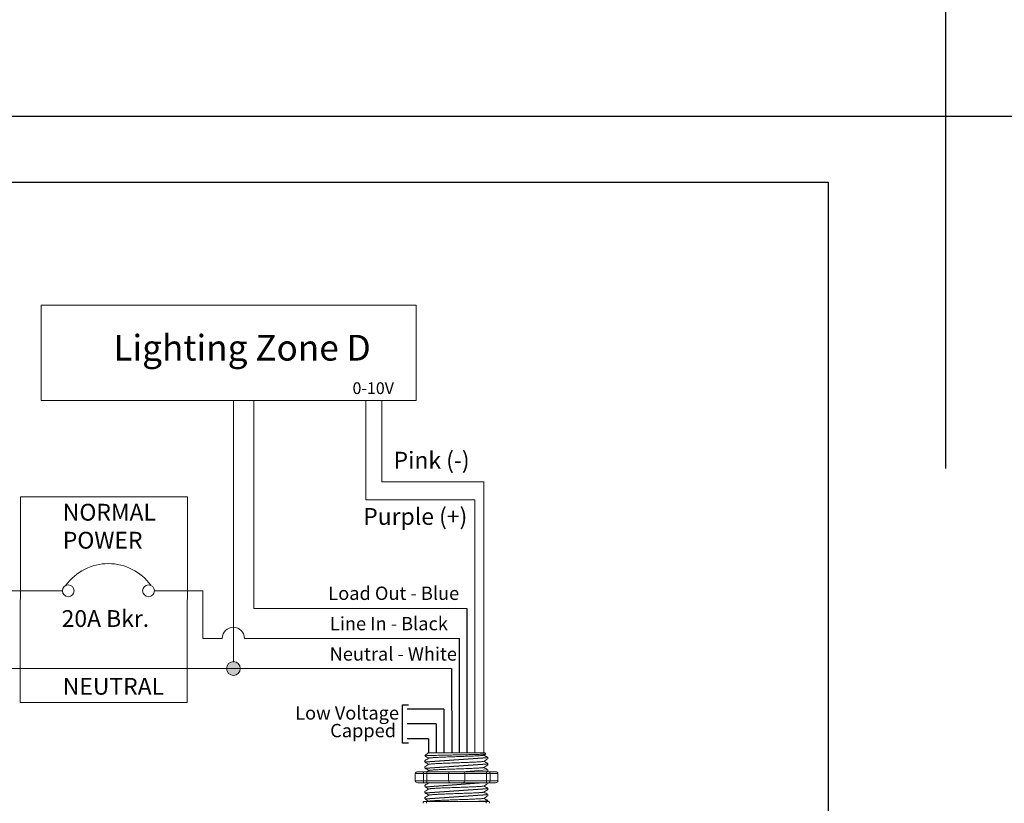
# Model space of a CAD drawing. Units: inches. Extents: x 838 to 1275, y -791 to -286.
# Drawn here: x 1038 to 1051, y -778 to -767 of the extents above; entities that cross this region are included whole.
import ezdxf

# ---------------------------------------------------------------- set-up
doc = ezdxf.new("R2010")
doc.units = ezdxf.units.IN
doc.header["$MEASUREMENT"] = 0
for name, color, linetype in [('1', 7, 'Continuous'), ('5 BORDER', 250, 'Continuous'), ('Rev B', 7, 'Continuous'), ('TXT', 7, 'Continuous'), ('Wiring', 7, 'Continuous')]:
    doc.layers.add(name, color=color, linetype=linetype)
doc.styles.get("Standard").update_dxf_attribs({"font": 'arial.ttf'})

msp = doc.modelspace()

# ---------------------------------------------------------------- hatches: boundary and pattern name
at = {"layer": 'Wiring', "lineweight": 13}
h = msp.add_hatch(color=0, dxfattribs=at)
edge = h.paths.add_edge_path()
edge.add_arc((1040.827, -775.995), 0.0934, 0, 360)

# ---------------------------------------------------------------- linework, layer by layer
for p, q in [((1043.991, -775.182), (1043.991, -777.136)), ((1043.887, -775.585), (1043.887, -777.136)), ((1043.782, -775.995), (1043.784, -777.136)), ((1043.118, -777.004), (1043.118, -776.488)), ((1043.118, -776.488), (1043.198, -776.488)), ((1043.678, -776.546), (1043.183, -776.546)), ((1043.678, -776.546), (1043.678, -777.136)), ((1043.574, -776.746), (1043.183, -776.746)), ((1043.574, -776.746), (1043.574, -777.136)), ((1043.47, -776.946), (1043.183, -776.946)), ((1043.47, -776.946), (1043.471, -777.136)), ((1043.198, -777.004), (1043.118, -777.004))]:
    msp.add_line(p, q)
at = {"lineweight": 9}
for p, q in [((1043.464, -777.136), (1043.422, -777.178)), ((1043.422, -777.178), (1043.422, -777.178)), ((1043.59, -777.136), (1043.468, -777.136)), ((1043.59, -777.136), (1043.468, -777.136)), ((1043.639, -777.136), (1043.589, -777.137)), ((1043.639, -777.136), (1043.589, -777.137)), ((1043.708, -777.136), (1043.649, -777.136)), ((1043.708, -777.136), (1043.649, -777.136)), ((1043.826, -777.136), (1043.822, -777.136)), ((1043.826, -777.136), (1043.822, -777.136)), ((1043.921, -777.136), (1043.831, -777.136)), ((1043.921, -777.136), (1043.831, -777.136)), ((1043.942, -777.136), (1043.942, -777.136)), ((1043.942, -777.136), (1043.979, -777.136)), ((1043.942, -777.136), (1043.942, -777.136)), ((1043.942, -777.136), (1043.979, -777.136)), ((1043.942, -777.136), (1043.942, -777.136)), ((1043.942, -777.136), (1043.942, -777.136)), ((1044.069, -777.136), (1043.982, -777.136)), ((1044.069, -777.136), (1043.982, -777.136)), ((1044.223, -777.136), (1044.076, -777.136)), ((1044.223, -777.136), (1044.076, -777.136)), ((1044.216, -777.17), (1044.245, -777.153)), ((1044.219, -777.168), (1044.273, -777.199)), ((1044.236, -777.178), (1044.219, -777.168)), ((1044.219, -777.168), (1044.219, -777.168)), ((1044.247, -777.152), (1044.231, -777.136)), ((1044.273, -777.22), (1044.273, -777.199)), ((1043.422, -777.241), (1043.422, -777.262)), ((1043.422, -777.324), (1043.422, -777.345)), ((1044.273, -777.304), (1044.273, -777.283)), ((1044.273, -777.387), (1044.273, -777.366)), ((1043.422, -777.575), (1043.422, -777.595)), ((1044.273, -777.554), (1044.273, -777.543)), ((1044.273, -777.637), (1044.273, -777.616)), ((1043.422, -777.658), (1043.422, -777.679)), ((1043.422, -777.742), (1043.422, -777.762)), ((1044.273, -777.721), (1044.273, -777.7)), ((1043.405, -777.796), (1043.448, -777.796)), ((1044.247, -777.796), (1044.29, -777.796)), ((1044.273, -777.796), (1044.273, -777.783))]:
    msp.add_line(p, q, dxfattribs=at)
at = {"color": 7, "linetype": 'Continuous', "lineweight": 9}
for p, q in [((1043.464, -777.136), (1044.231, -777.136)), ((1043.464, -777.136), (1044.231, -777.136)), ((1043.464, -777.136), (1044.231, -777.136)), ((1043.448, -777.796), (1043.764, -777.796)), ((1043.764, -777.796), (1043.931, -777.796)), ((1043.931, -777.796), (1044.247, -777.796))]:
    msp.add_line(p, q, dxfattribs=at)
at = {"color": 250, "lineweight": 9}
msp.add_line((1043.766, -777.136), (1043.713, -777.136), dxfattribs=at)
msp.add_line((1043.766, -777.136), (1043.713, -777.136), dxfattribs=at)
at = {"color": 7, "lineweight": 9}
msp.add_line((1043.768, -777.136), (1043.816, -777.136), dxfattribs=at)
at = {"lineweight": 15}
for p, q in [((1043.291, -777.518), (1043.291, -777.418)), ((1043.4, -777.418), (1043.291, -777.418)), ((1043.325, -777.393), (1043.409, -777.393)), ((1043.4, -777.518), (1043.4, -777.418)), ((1043.446, -777.418), (1043.4, -777.418)), ((1043.446, -777.518), (1043.446, -777.418)), ((1043.743, -777.418), (1043.446, -777.418)), ((1043.743, -777.518), (1043.743, -777.418)), ((1043.96, -777.418), (1043.743, -777.418)), ((1044.256, -777.418), (1043.96, -777.418)), ((1043.96, -777.518), (1043.96, -777.418)), ((1044.256, -777.518), (1044.256, -777.418)), ((1044.303, -777.418), (1044.256, -777.418)), ((1044.293, -777.393), (1044.377, -777.393)), ((1044.411, -777.418), (1044.303, -777.418)), ((1044.303, -777.518), (1044.303, -777.418)), ((1044.411, -777.518), (1044.411, -777.418)), ((1043.4, -777.518), (1043.291, -777.518)), ((1043.325, -777.543), (1043.409, -777.543)), ((1043.446, -777.518), (1043.4, -777.518)), ((1043.743, -777.518), (1043.446, -777.518)), ((1043.96, -777.518), (1043.743, -777.518)), ((1044.256, -777.518), (1043.96, -777.518)), ((1044.303, -777.518), (1044.256, -777.518)), ((1044.293, -777.543), (1044.377, -777.543)), ((1044.411, -777.518), (1044.303, -777.518))]:
    msp.add_line(p, q, dxfattribs=at)
msp.add_lwpolyline([(1006.711, -769.406), (1048.882, -769.406), (1048.882, -789.36), (1006.711, -789.36)], close=True)
at = {"lineweight": 9, "flags": 128}
msp.add_lwpolyline([(1044.219, -777.168), (1044.226, -777.164), (1044.233, -777.16), (1044.238, -777.157), (1044.242, -777.155), (1044.245, -777.153), (1044.246, -777.153)], dxfattribs=at)
at = {"lineweight": 15}
for centre, start, end in [((1043.768, -777.418), 90, 180), ((1043.934, -777.418), 0, 90), ((1043.768, -777.518), 180, 270), ((1043.934, -777.518), 270, 0)]:
    msp.add_arc(centre, 0.025, start, end, dxfattribs=at)
at = {"lineweight": 9}
for centre, major_axis, ratio, start_param, end_param in [((1043.848, -776.955), (0.425, -0.245), 0.000001, 0, 0.41877), ((1043.405, -777.821), (0, -0.025), 0.366025, 3.141593, 4.712389), ((1044.29, -777.821), (0, -0.025), 0.366025, 1.570796, 3.141593)]:
    msp.add_ellipse(centre, major_axis=major_axis, ratio=ratio, start_param=start_param, end_param=end_param, dxfattribs=at)
at = {"lineweight": 15}
for centre, major_axis, ratio, start_param, end_param in [((1043.325, -777.418), (-0.0342, 0), 0.732051, 4.712389, 6.283185), ((1043.409, -777.418), (0, -0.025), 0.366025, 3.141593, 4.712389), ((1044.293, -777.418), (0, -0.025), 0.366025, 1.570796, 3.141593), ((1044.377, -777.418), (-0.0342, 0), 0.732051, 3.141593, 4.712389)]:
    msp.add_ellipse(centre, major_axis=major_axis, ratio=ratio, start_param=start_param, end_param=end_param, dxfattribs=at)
at = {"lineweight": 15, "extrusion": (0, 0, -1)}
for centre, major_axis, ratio, start_param, end_param in [((1043.325, -777.518), (-0.0342, 0), 0.732051, 4.712389, 6.283185), ((1043.409, -777.518), (0, 0.025), 0.366025, 3.141593, 4.712389), ((1044.293, -777.518), (0, 0.025), 0.366025, 1.570796, 3.141593), ((1044.377, -777.518), (-0.0342, 0), 0.732051, 3.141593, 4.712389)]:
    msp.add_ellipse(centre, major_axis=major_axis, ratio=ratio, start_param=start_param, end_param=end_param, dxfattribs=at)
at = {"color": 7, "linetype": 'Continuous', "lineweight": 9}
for points, knots in [([(1044.247, -777.152), (1044.247, -777.152), (1044.245, -777.153), (1044.238, -777.154), (1044.235, -777.154), (1044.228, -777.155), (1044.223, -777.155), (1044.208, -777.156), (1044.196, -777.156), (1044.174, -777.157), (1044.166, -777.157), (1044.149, -777.158), (1044.14, -777.158), (1044.111, -777.159), (1044.091, -777.16), (1044.057, -777.161), (1044.046, -777.161), (1044.022, -777.161), (1044.01, -777.162), (1043.985, -777.162), (1043.973, -777.162), (1043.947, -777.163), (1043.934, -777.163), (1043.894, -777.164), (1043.868, -777.165), (1043.827, -777.166), (1043.814, -777.166), (1043.787, -777.166), (1043.774, -777.167), (1043.734, -777.167), (1043.709, -777.168), (1043.671, -777.169), (1043.659, -777.169), (1043.635, -777.17), (1043.612, -777.17), (1043.59, -777.171), (1043.569, -777.171), (1043.559, -777.171), (1043.53, -777.172), (1043.513, -777.173), (1043.49, -777.174), (1043.483, -777.174), (1043.47, -777.174), (1043.464, -777.175), (1043.447, -777.176), (1043.439, -777.176), (1043.427, -777.177), (1043.423, -777.178), (1043.422, -777.178)], [0, 0, 0, 0, 0.0625, 0.0625, 0.09375, 0.09375, 0.125, 0.125, 0.1875, 0.1875, 0.21875, 0.21875, 0.25, 0.25, 0.3125, 0.3125, 0.34375, 0.34375, 0.375, 0.375, 0.40625, 0.40625, 0.4375, 0.4375, 0.5, 0.5, 0.53125, 0.53125, 0.5625, 0.5625, 0.625, 0.625, 0.65625, 0.65625, 0.6875, 0.71875, 0.71875, 0.75, 0.75, 0.8125, 0.8125, 0.84375, 0.84375, 0.875, 0.875, 0.9375, 0.9375, 1, 1, 1, 1]), ([(1044.216, -777.17), (1044.214, -777.17), (1044.21, -777.171), (1044.199, -777.173), (1044.183, -777.174), (1044.163, -777.176), (1044.139, -777.177), (1044.111, -777.178), (1044.08, -777.18), (1044.045, -777.182), (1044.009, -777.183), (1043.97, -777.184), (1043.931, -777.186), (1043.89, -777.187), (1043.848, -777.189), (1043.806, -777.19), (1043.765, -777.192), (1043.725, -777.193), (1043.687, -777.195), (1043.65, -777.196), (1043.616, -777.198), (1043.585, -777.199), (1043.557, -777.201), (1043.533, -777.202), (1043.513, -777.204), (1043.497, -777.205), (1043.485, -777.207), (1043.479, -777.208), (1043.478, -777.209), (1043.478, -777.209)], [0, 0, 0, 0, 0.034103, 0.07233, 0.110507, 0.148394, 0.185865, 0.223665, 0.261804, 0.30004, 0.33813, 0.375835, 0.413349, 0.451313, 0.48952, 0.527727, 0.565691, 0.603205, 0.64091, 0.679, 0.717236, 0.755375, 0.793175, 0.830646, 0.868533, 0.90671, 0.944937, 0.982968, 1, 1, 1, 1]), ([(1044.216, -777.253), (1044.214, -777.254), (1044.21, -777.255), (1044.199, -777.256), (1044.183, -777.257), (1044.163, -777.259), (1044.139, -777.26), (1044.111, -777.262), (1044.08, -777.263), (1044.045, -777.265), (1044.009, -777.266), (1043.97, -777.268), (1043.931, -777.269), (1043.89, -777.271), (1043.848, -777.272), (1043.806, -777.274), (1043.765, -777.275), (1043.725, -777.277), (1043.687, -777.278), (1043.65, -777.28), (1043.616, -777.281), (1043.585, -777.283), (1043.557, -777.284), (1043.533, -777.286), (1043.513, -777.287), (1043.497, -777.289), (1043.485, -777.29), (1043.479, -777.291), (1043.478, -777.292), (1043.478, -777.292)], [0, 0, 0, 0, 0.034103, 0.07233, 0.110507, 0.148394, 0.185865, 0.223665, 0.261804, 0.30004, 0.33813, 0.375835, 0.413349, 0.451313, 0.48952, 0.527727, 0.565691, 0.603205, 0.64091, 0.679, 0.717236, 0.755375, 0.793175, 0.830646, 0.868533, 0.90671, 0.944937, 0.982968, 1, 1, 1, 1]), ([(1044.216, -777.337), (1044.214, -777.337), (1044.21, -777.338), (1044.199, -777.339), (1044.183, -777.341), (1044.163, -777.342), (1044.139, -777.344), (1044.111, -777.345), (1044.08, -777.347), (1044.045, -777.348), (1044.009, -777.35), (1043.97, -777.351), (1043.931, -777.353), (1043.89, -777.354), (1043.848, -777.356), (1043.806, -777.357), (1043.765, -777.359), (1043.725, -777.36), (1043.687, -777.362), (1043.65, -777.363), (1043.616, -777.365), (1043.585, -777.366), (1043.557, -777.368), (1043.533, -777.369), (1043.513, -777.371), (1043.497, -777.372), (1043.485, -777.374), (1043.479, -777.375), (1043.478, -777.376), (1043.478, -777.376)], [0, 0, 0, 0, 0.034103, 0.07233, 0.110507, 0.148394, 0.185865, 0.223665, 0.261804, 0.30004, 0.33813, 0.375835, 0.413349, 0.451313, 0.48952, 0.527727, 0.565691, 0.603205, 0.64091, 0.679, 0.717236, 0.755375, 0.793175, 0.830646, 0.868533, 0.90671, 0.944937, 0.982968, 1, 1, 1, 1]), ([(1044.216, -777.587), (1044.214, -777.587), (1044.21, -777.588), (1044.199, -777.59), (1044.183, -777.591), (1044.163, -777.593), (1044.139, -777.594), (1044.111, -777.596), (1044.08, -777.597), (1044.045, -777.599), (1044.009, -777.6), (1043.97, -777.602), (1043.931, -777.603), (1043.89, -777.605), (1043.848, -777.606), (1043.806, -777.608), (1043.765, -777.609), (1043.725, -777.61), (1043.687, -777.612), (1043.65, -777.613), (1043.616, -777.615), (1043.585, -777.617), (1043.557, -777.618), (1043.533, -777.619), (1043.513, -777.621), (1043.497, -777.622), (1043.485, -777.624), (1043.479, -777.625), (1043.478, -777.626), (1043.478, -777.626)], [0, 0, 0, 0, 0.034103, 0.07233, 0.110507, 0.148394, 0.185865, 0.223665, 0.261804, 0.30004, 0.33813, 0.375835, 0.413349, 0.451313, 0.48952, 0.527727, 0.565691, 0.603205, 0.64091, 0.679, 0.717236, 0.755375, 0.793175, 0.830646, 0.868533, 0.90671, 0.944937, 0.982968, 1, 1, 1, 1]), ([(1044.216, -777.67), (1044.214, -777.671), (1044.21, -777.672), (1044.199, -777.673), (1044.183, -777.675), (1044.163, -777.676), (1044.139, -777.678), (1044.111, -777.679), (1044.08, -777.681), (1044.045, -777.682), (1044.009, -777.684), (1043.97, -777.685), (1043.931, -777.686), (1043.89, -777.688), (1043.848, -777.689), (1043.806, -777.691), (1043.765, -777.692), (1043.725, -777.694), (1043.687, -777.695), (1043.65, -777.697), (1043.616, -777.698), (1043.585, -777.7), (1043.557, -777.701), (1043.533, -777.703), (1043.513, -777.704), (1043.497, -777.706), (1043.485, -777.707), (1043.479, -777.709), (1043.478, -777.709), (1043.478, -777.71)], [0, 0, 0, 0, 0.034103, 0.07233, 0.110507, 0.148394, 0.185865, 0.223665, 0.261804, 0.30004, 0.33813, 0.375835, 0.413349, 0.451313, 0.48952, 0.527727, 0.565691, 0.603205, 0.64091, 0.679, 0.717236, 0.755375, 0.793175, 0.830646, 0.868533, 0.90671, 0.944937, 0.982968, 1, 1, 1, 1]), ([(1044.216, -777.754), (1044.214, -777.754), (1044.21, -777.755), (1044.199, -777.756), (1044.183, -777.758), (1044.163, -777.76), (1044.139, -777.761), (1044.111, -777.762), (1044.08, -777.764), (1044.045, -777.765), (1044.009, -777.767), (1043.97, -777.768), (1043.931, -777.77), (1043.89, -777.771), (1043.848, -777.773), (1043.806, -777.774), (1043.765, -777.776), (1043.725, -777.777), (1043.687, -777.779), (1043.65, -777.78), (1043.616, -777.782), (1043.585, -777.783), (1043.557, -777.785), (1043.533, -777.786), (1043.513, -777.788), (1043.497, -777.789), (1043.485, -777.791), (1043.479, -777.792), (1043.478, -777.793), (1043.478, -777.793)], [0, 0, 0, 0, 0.034103, 0.07233, 0.110507, 0.148394, 0.185865, 0.223665, 0.261804, 0.30004, 0.33813, 0.375835, 0.413349, 0.451313, 0.48952, 0.527727, 0.565691, 0.603205, 0.64091, 0.679, 0.717236, 0.755375, 0.793175, 0.830646, 0.868533, 0.90671, 0.944937, 0.982968, 1, 1, 1, 1]), ([(1044.101, -777.796), (1044.107, -777.795), (1044.123, -777.795), (1044.149, -777.794), (1044.177, -777.792), (1044.202, -777.791), (1044.223, -777.79), (1044.241, -777.789), (1044.256, -777.787), (1044.266, -777.786), (1044.272, -777.785), (1044.274, -777.783), (1044.273, -777.782), (1044.27, -777.782), (1044.27, -777.782)], [0.6773349, 0.6773349, 0.6773349, 0.6773349, 0.6925379, 0.7227964, 0.7528202, 0.7825428, 0.8125027, 0.8427258, 0.8730674, 0.9033792, 0.9335141, 0.9633297, 0.9931454, 1, 1, 1, 1])]:
    msp.add_open_spline(points, degree=3, knots=knots, dxfattribs=at)
at = {"lineweight": 9}
for points, knots in [([(1043.422, -777.178), (1043.422, -777.178), (1043.422, -777.179), (1043.423, -777.179), (1043.423, -777.179)], [0, 0, 0, 0, 0.226338, 1, 1, 1, 1]), ([(1043.423, -777.179), (1043.432, -777.184), (1043.449, -777.194), (1043.467, -777.204), (1043.476, -777.21)], [0, 0, 0, 0, 0.471779, 1, 1, 1, 1]), ([(1043.477, -777.209), (1043.468, -777.215), (1043.45, -777.225), (1043.432, -777.235), (1043.423, -777.24)], [0, 0, 0, 0, 0.540083, 1, 1, 1, 1]), ([(1044.216, -777.253), (1044.226, -777.247), (1044.244, -777.237), (1044.262, -777.227), (1044.27, -777.222)], [0, 0, 0, 0, 0.539064, 1, 1, 1, 1]), ([(1043.423, -777.263), (1043.432, -777.268), (1043.449, -777.278), (1043.467, -777.288), (1043.476, -777.293)], [0, 0, 0, 0, 0.471779, 1, 1, 1, 1]), ([(1043.477, -777.292), (1043.468, -777.298), (1043.45, -777.308), (1043.432, -777.319), (1043.423, -777.324)], [0, 0, 0, 0, 0.540083, 1, 1, 1, 1]), ([(1043.423, -777.346), (1043.432, -777.351), (1043.449, -777.361), (1043.467, -777.371), (1043.476, -777.377)], [0, 0, 0, 0, 0.471779, 1, 1, 1, 1]), ([(1044.216, -777.337), (1044.226, -777.331), (1044.244, -777.32), (1044.262, -777.31), (1044.27, -777.305)], [0, 0, 0, 0, 0.539064, 1, 1, 1, 1]), ([(1044.27, -777.281), (1044.262, -777.276), (1044.245, -777.266), (1044.228, -777.257), (1044.219, -777.251)], [0, 0, 0, 0, 0.485943, 1, 1, 1, 1]), ([(1044.27, -777.364), (1044.262, -777.36), (1044.245, -777.35), (1044.228, -777.34), (1044.219, -777.335)], [0, 0, 0, 0, 0.485943, 1, 1, 1, 1]), ([(1043.477, -777.543), (1043.468, -777.548), (1043.45, -777.559), (1043.432, -777.569), (1043.423, -777.574)], [0, 0, 0, 0, 0.540083, 1, 1, 1, 1]), ([(1043.423, -777.596), (1043.432, -777.601), (1043.449, -777.611), (1043.467, -777.622), (1043.476, -777.627)], [0, 0, 0, 0, 0.471779, 1, 1, 1, 1]), ([(1043.477, -777.626), (1043.468, -777.632), (1043.45, -777.642), (1043.432, -777.652), (1043.423, -777.657)], [0, 0, 0, 0, 0.540083, 1, 1, 1, 1]), ([(1044.216, -777.587), (1044.226, -777.581), (1044.244, -777.571), (1044.262, -777.56), (1044.27, -777.555)], [0, 0, 0, 0, 0.539064, 1, 1, 1, 1]), ([(1044.27, -777.615), (1044.262, -777.61), (1044.245, -777.6), (1044.228, -777.59), (1044.219, -777.585)], [0, 0, 0, 0, 0.485943, 1, 1, 1, 1]), ([(1043.423, -777.68), (1043.432, -777.685), (1043.449, -777.695), (1043.467, -777.705), (1043.476, -777.71)], [0, 0, 0, 0, 0.471779, 1, 1, 1, 1]), ([(1043.477, -777.71), (1043.468, -777.715), (1043.45, -777.726), (1043.432, -777.736), (1043.423, -777.741)], [0, 0, 0, 0, 0.540083, 1, 1, 1, 1]), ([(1043.423, -777.763), (1043.432, -777.768), (1043.449, -777.778), (1043.467, -777.788), (1043.476, -777.794)], [0, 0, 0, 0, 0.471779, 1, 1, 1, 1]), ([(1044.216, -777.67), (1044.226, -777.665), (1044.244, -777.654), (1044.262, -777.644), (1044.27, -777.639)], [0, 0, 0, 0, 0.539064, 1, 1, 1, 1]), ([(1044.216, -777.754), (1044.226, -777.748), (1044.244, -777.738), (1044.262, -777.727), (1044.27, -777.722)], [0, 0, 0, 0, 0.539064, 1, 1, 1, 1]), ([(1044.27, -777.698), (1044.262, -777.693), (1044.245, -777.684), (1044.228, -777.674), (1044.219, -777.669)], [0, 0, 0, 0, 0.485943, 1, 1, 1, 1]), ([(1044.27, -777.782), (1044.262, -777.777), (1044.245, -777.767), (1044.228, -777.757), (1044.219, -777.752)], [0, 0, 0, 0, 0.485943, 1, 1, 1, 1]), ([(1043.443, -777.821), (1043.443, -777.817), (1043.443, -777.813), (1043.443, -777.807), (1043.444, -777.804), (1043.445, -777.798), (1043.447, -777.796), (1043.448, -777.796)], [0, 0, 0, 0, 0.25, 0.25, 0.5, 0.5, 1, 1, 1, 1]), ([(1044.253, -777.821), (1044.253, -777.817), (1044.253, -777.813), (1044.252, -777.807), (1044.252, -777.804), (1044.25, -777.798), (1044.249, -777.796), (1044.247, -777.796)], [0, 0, 0, 0, 0.25, 0.25, 0.5, 0.5, 1, 1, 1, 1])]:
    msp.add_open_spline(points, degree=3, knots=knots, dxfattribs=at)
at = {"lineweight": 15}
for points, knots in [([(1043.446, -777.418), (1043.446, -777.414), (1043.446, -777.411), (1043.447, -777.404), (1043.447, -777.401), (1043.449, -777.395), (1043.45, -777.393), (1043.451, -777.393)], [0, 0, 0, 0, 0.25, 0.25, 0.5, 0.5, 1, 1, 1, 1]), ([(1043.477, -777.376), (1043.468, -777.381), (1043.458, -777.387), (1043.448, -777.393), (1043.447, -777.393)], [0, 0, 0, 0, 0.5400829, 0.5534563, 0.5534563, 0.5534563, 0.5534563]), ([(1044.256, -777.418), (1044.256, -777.414), (1044.256, -777.411), (1044.255, -777.404), (1044.255, -777.401), (1044.253, -777.395), (1044.252, -777.393), (1044.251, -777.393)], [0, 0, 0, 0, 0.25, 0.25, 0.5, 0.5, 1, 1, 1, 1]), ([(1043.446, -777.518), (1043.446, -777.522), (1043.446, -777.526), (1043.447, -777.532), (1043.447, -777.535), (1043.449, -777.541), (1043.45, -777.543), (1043.451, -777.543)], [0, 0, 0, 0, 0.25, 0.25, 0.5, 0.5, 1, 1, 1, 1]), ([(1044.256, -777.518), (1044.256, -777.522), (1044.256, -777.526), (1044.255, -777.532), (1044.255, -777.535), (1044.253, -777.541), (1044.252, -777.543), (1044.251, -777.543)], [0, 0, 0, 0, 0.25, 0.25, 0.5, 0.5, 1, 1, 1, 1])]:
    msp.add_open_spline(points, degree=3, knots=knots, dxfattribs=at)
msp.add_open_spline([(1044.262, -777.393), (1044.265, -777.392), (1044.267, -777.39), (1044.27, -777.389)], degree=3, dxfattribs=at)
at = {"lineweight": 9}
for points in [[(1043.476, -777.543), (1043.476, -777.543), (1043.476, -777.543), (1043.476, -777.543)], [(1043.477, -777.793), (1043.476, -777.794), (1043.474, -777.795), (1043.473, -777.796)]]:
    msp.add_open_spline(points, degree=3, dxfattribs=at)
at = {"layer": '1', "color": 7, "lineweight": 15}
for p, q in [((1043.409, -777.393), (1044.293, -777.393)), ((1043.409, -777.543), (1044.293, -777.543))]:
    msp.add_line(p, q, dxfattribs=at)
at = {"layer": '5 BORDER'}
for p, q in [((1050.474, -531.193), (1050.474, -773.285)), ((1275.214, -768.517), (903.981, -768.517))]:
    msp.add_line(p, q, dxfattribs=at)
at = {"layer": 'Rev B', "linetype": 'Continuous'}
for p, q in [((1043.423, -777.261), (1044.271, -777.201)), ((1043.423, -777.345), (1044.271, -777.285)), ((1043.423, -777.596), (1044.157, -777.543)), ((1043.423, -777.679), (1044.271, -777.618)), ((1043.423, -777.762), (1044.271, -777.702))]:
    msp.add_line(p, q, dxfattribs=at)
at = {"layer": 'Rev B', "linetype": 'Continuous', "lineweight": 15}
msp.add_line((1043.916, -777.393), (1044.271, -777.368), dxfattribs=at)
at = {"layer": 'Wiring', "color": 0, "lineweight": 20}
for p, q in [((1040.827, -772.366), (1040.827, -774.432)), ((1041.103, -772.366), (1041.103, -775.182)), ((1040.827, -774.432), (1040.827, -774.432)), ((1038.511, -774.942), (1037.708, -774.942)), ((1039.757, -774.942), (1040.413, -774.942)), ((1040.413, -774.942), (1040.413, -775.586)), ((1041.103, -775.182), (1043.991, -775.182)), ((1040.413, -775.586), (1040.676, -775.586)), ((1040.979, -775.586), (1043.887, -775.586)), ((1043.782, -775.995), (1037.708, -775.995))]:
    msp.add_line(p, q, dxfattribs=at)
at = {"layer": 'Wiring', "color": 0, "lineweight": 13}
for p, q in [((1042.619, -772.366), (1042.619, -773.708)), ((1042.837, -772.366), (1042.837, -773.467)), ((1042.837, -773.467), (1044.218, -773.467)), ((1044.218, -773.467), (1044.218, -777.136)), ((1042.619, -773.708), (1044.097, -773.708)), ((1044.097, -773.708), (1044.097, -777.136))]:
    msp.add_line(p, q, dxfattribs=at)
at = {"layer": 'Wiring', "color": 0, "linetype": 'ByBlock', "lineweight": 20}
msp.add_line((1040.827, -774.432), (1040.827, -775.911), dxfattribs=at)
at = {"layer": 'Wiring', "color": 0, "lineweight": 13, "elevation": 0}
msp.add_lwpolyline([(1038.224, -772.366), (1038.224, -771.071), (1043.301, -771.071), (1043.301, -772.366)], close=True, dxfattribs=at)
at = {"layer": 'Wiring', "color": 0, "lineweight": 13}
msp.add_lwpolyline([(1040.2, -776.457), (1040.206, -773.67), (1037.943, -773.67), (1037.938, -776.457)], close=True, dxfattribs=at)
for centre, radius in [((1038.59, -774.942), 0.0796), ((1039.678, -774.942), 0.0796), ((1040.827, -775.995), 0.0934)]:
    msp.add_circle(centre, radius, dxfattribs=at)
msp.add_arc((1039.134, -775.283), 0.709, 35.8323, 144.1677, dxfattribs=at)
at = {"layer": 'Wiring', "color": 0, "linetype": 'ByBlock', "lineweight": 20}
msp.add_arc((1040.827, -775.586), 0.151, 0, 180, dxfattribs=at)

# ---------------------------------------------------------------- texts
at = {"layer": 'TXT', "attachment_point": 1}
for s, insert, char_height in [('Lighting Zone D', (1039.202, -771.475), 0.34892), ('0-10V', (1042.441, -772.118), 0.1589), ('{\\fArial|b0|i0|c0|p34;Pink (-)}', (1042.997, -773.059), 0.22756), ('{\\fArial|b0|i0|c0|p34;NORMAL\\PPOWER}', (1038.517, -773.764), 0.22756), ('{\\fArial|b0|i0|c0|p34;Purple (+)}', (1042.586, -773.821), 0.22756), ('Load Out - Blue', (1042.113, -774.885), 0.181), ('{\\fArial|b0|i0|c0|p34;20A Bkr.}', (1038.501, -775.204), 0.22756), ('Line In - Black', (1042.135, -775.296), 0.181), ('Neutral - White', (1042.131, -775.707), 0.181), ('{\\fArial|b0|i0|c0|p34;NEUTRAL}', (1038.517, -776.122), 0.22756), ('Low Voltage', (1041.664, -776.506), 0.18097), ('Capped', (1042.138, -776.745), 0.181)]:
    msp.add_mtext(s, dxfattribs=dict(at, insert=insert, char_height=char_height))

doc.saveas('drawing.dxf')
